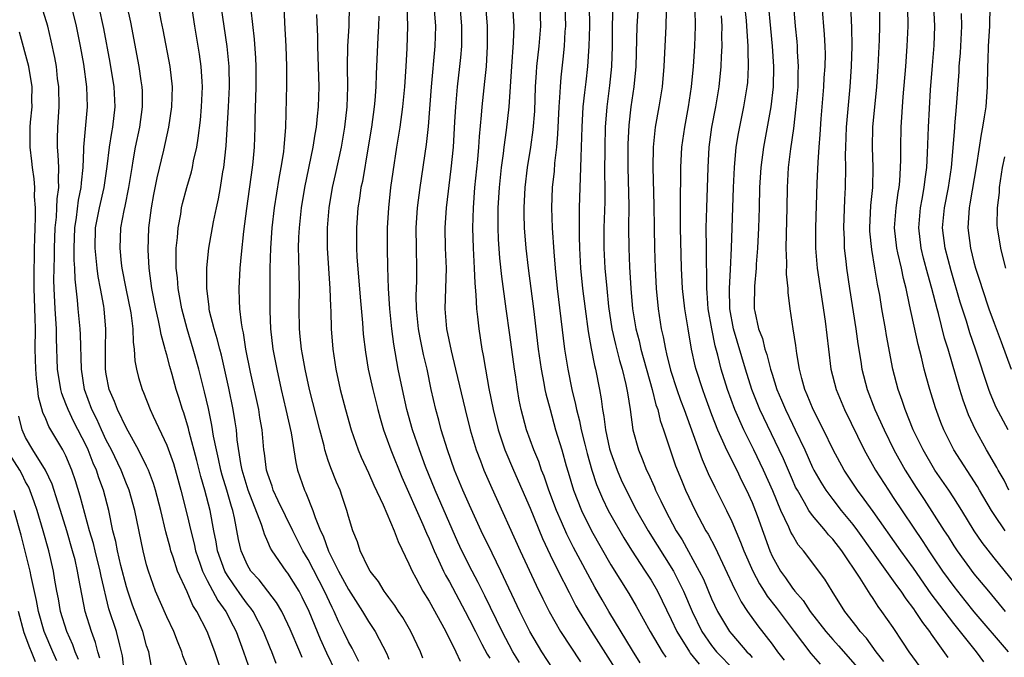
# Model space of a CAD drawing. Units: inches. Extents: x 2634000 to 2635210, y 1494000 to 1497000.
# Drawn here: x 2634406 to 2634504, y 1494304 to 1494368 of the extents above; entities that cross this region are included whole.
import ezdxf

# ---------------------------------------------------------------- set-up
doc = ezdxf.new("R2010")
doc.units = ezdxf.units.IN
doc.header["$MEASUREMENT"] = 0
doc.layers.add('LD26341494_2ft', color=200, linetype='Continuous')

msp = doc.modelspace()

# ---------------------------------------------------------------- linework, layer by layer
at = {"layer": 'LD26341494_2ft'}
for points, elevation in [([(2634434.424, 1494304.424), (2634434.196, 1494305), (2634433.235, 1494307.235), (2634433, 1494307.752), (2634432.385, 1494309), (2634431.88, 1494309.88), (2634431, 1494311.004), (2634430.137, 1494312.137), (2634429.341, 1494313), (2634429, 1494313.571), (2634428.368, 1494315), (2634428.116, 1494316.116), (2634427.721, 1494318.279), (2634427.547, 1494319), (2634427.403, 1494319.403), (2634426.949, 1494321), (2634426.49, 1494322.49), (2634426.356, 1494323), (2634426.124, 1494324.124), (2634425.912, 1494325), (2634425.637, 1494326.363), (2634425.471, 1494327.471), (2634425.12, 1494329.12), (2634424.748, 1494330.748), (2634424.179, 1494333), (2634423.618, 1494335), (2634423.004, 1494337), (2634422.473, 1494339), (2634422.261, 1494340.261), (2634422.117, 1494341), (2634422.043, 1494342.043), (2634421.938, 1494343), (2634421.915, 1494344.086), (2634421.935, 1494345), (2634422.056, 1494346.056), (2634422.108, 1494347), (2634422.376, 1494348.376), (2634422.467, 1494349), (2634422.566, 1494349.435), (2634422.983, 1494351), (2634423.439, 1494352.561), (2634423.536, 1494353), (2634423.648, 1494353.648), (2634423.958, 1494355), (2634424.118, 1494355.882), (2634424.322, 1494357.678), (2634424.448, 1494359), (2634424.536, 1494361), (2634424.491, 1494361.509), (2634424.409, 1494363), (2634424.236, 1494364.235), (2634423.766, 1494367), (2634423.156, 1494371.156)], 9458), ([(2634432.526, 1494371), (2634432.665, 1494367.335), (2634432.807, 1494365), (2634432.872, 1494363), (2634432.855, 1494361.146), (2634432.767, 1494357), (2634432.62, 1494355.38), (2634432.603, 1494355), (2634432.548, 1494354.548), (2634432.306, 1494353), (2634432.097, 1494351.902), (2634431.645, 1494349), (2634431.412, 1494347), (2634431.267, 1494345), (2634431.202, 1494343), (2634431.195, 1494341.195), (2634431.199, 1494338.801), (2634431.27, 1494337), (2634431.511, 1494335), (2634431.888, 1494333), (2634432.32, 1494331), (2634432.796, 1494329), (2634433.308, 1494326.692), (2634433.77, 1494323.769), (2634433.956, 1494323), (2634434.636, 1494321), (2634434.763, 1494320.763), (2634435.48, 1494319), (2634435.705, 1494318.295), (2634436.236, 1494317), (2634436.488, 1494316.489), (2634437.025, 1494314.975), (2634438.029, 1494313), (2634439, 1494311.166), (2634440.398, 1494309), (2634441, 1494307.993), (2634441.664, 1494307), (2634442.803, 1494304.803), (2634443, 1494304.264)], 9464), ([(2634480.439, 1494371), (2634481, 1494365), (2634481.137, 1494363), (2634481.099, 1494361), (2634480.871, 1494359), (2634480.129, 1494355), (2634479.866, 1494353), (2634479.749, 1494351), (2634479.713, 1494349), (2634479.653, 1494347), (2634479.543, 1494345), (2634479.416, 1494343.416), (2634479.401, 1494343), (2634479.233, 1494341.233), (2634479.215, 1494339.215), (2634479.222, 1494339), (2634479.267, 1494338.733), (2634479.65, 1494337), (2634480.028, 1494336.029), (2634480.285, 1494335), (2634480.473, 1494334.473), (2634480.845, 1494333), (2634481, 1494332.494), (2634481.473, 1494331), (2634481.935, 1494329.935), (2634482.308, 1494329), (2634483, 1494327.566), (2634483.289, 1494327), (2634484.231, 1494325), (2634485, 1494323.267), (2634485.132, 1494323), (2634485.807, 1494321.807), (2634486.31, 1494321), (2634487, 1494320.079), (2634487.851, 1494319), (2634489, 1494317.616), (2634489.465, 1494317), (2634491, 1494314.809), (2634493, 1494312.032), (2634493.422, 1494311.423), (2634493.742, 1494311), (2634494.237, 1494310.237), (2634495, 1494309.257), (2634495.183, 1494309), (2634495.886, 1494307.886), (2634496.601, 1494307), (2634496.755, 1494306.755), (2634498.422, 1494304.423)], 9500), ([(2634419.467, 1494303.466), (2634419.2, 1494305), (2634419, 1494305.605), (2634418.606, 1494307), (2634418.153, 1494308.153), (2634417.612, 1494309.612), (2634417.137, 1494311), (2634417, 1494311.449), (2634416.449, 1494313.551), (2634416.104, 1494315), (2634415.938, 1494315.938), (2634415.658, 1494317), (2634415.24, 1494319), (2634414.71, 1494321), (2634414.245, 1494322.245), (2634414.013, 1494323), (2634413.699, 1494323.699), (2634413.203, 1494325), (2634413, 1494325.432), (2634411.791, 1494327.791), (2634411.206, 1494329), (2634411, 1494329.576), (2634410.597, 1494330.597), (2634410.489, 1494331), (2634410.178, 1494333), (2634410.053, 1494336.053), (2634410.048, 1494337), (2634410.007, 1494337.993), (2634409.928, 1494339), (2634409.83, 1494341), (2634409.814, 1494341.814), (2634409.824, 1494343), (2634409.867, 1494344.133), (2634409.865, 1494345), (2634409.94, 1494347), (2634410.057, 1494348.057), (2634410.106, 1494349), (2634410.129, 1494349.871), (2634410.289, 1494351), (2634410.245, 1494351.755), (2634410.283, 1494353), (2634410.241, 1494354.241), (2634410.168, 1494355), (2634410.165, 1494355.835), (2634410.197, 1494357), (2634410.317, 1494359), (2634410.292, 1494361), (2634410.178, 1494361.821), (2634410.047, 1494363), (2634409.895, 1494363.896), (2634409.54, 1494365.541), (2634409.194, 1494367), (2634408.579, 1494369)], 9448), ([(2634423, 1494303.533), (2634422.591, 1494304.591), (2634422.48, 1494305), (2634422.049, 1494306.049), (2634421.688, 1494307), (2634421, 1494308.45), (2634419.889, 1494311), (2634419.17, 1494313), (2634419, 1494313.602), (2634418.645, 1494315), (2634417.831, 1494319), (2634417.267, 1494321), (2634417.195, 1494321.195), (2634417, 1494321.638), (2634416.458, 1494323), (2634415.505, 1494325), (2634415, 1494325.975), (2634414.521, 1494327), (2634414.053, 1494328.053), (2634413.574, 1494329), (2634412.831, 1494331), (2634412.525, 1494333), (2634412.432, 1494336.432), (2634412.402, 1494337), (2634412.217, 1494339), (2634412.157, 1494339.843), (2634411.908, 1494341.908), (2634411.886, 1494343), (2634411.82, 1494343.82), (2634411.818, 1494345), (2634411.872, 1494347), (2634412.039, 1494348.039), (2634412.245, 1494349.755), (2634412.52, 1494351), (2634412.532, 1494351.468), (2634412.695, 1494353), (2634412.77, 1494354.771), (2634412.762, 1494355), (2634413.147, 1494359), (2634413.081, 1494361), (2634412.771, 1494363.229), (2634412.457, 1494365), (2634412.056, 1494367), (2634411.536, 1494369)], 9450), ([(2634426.431, 1494303), (2634425.745, 1494305), (2634424.996, 1494307), (2634423.98, 1494309), (2634423.59, 1494309.59), (2634423, 1494310.945), (2634422.068, 1494313), (2634421.64, 1494314.36), (2634421.41, 1494315), (2634421.318, 1494315.318), (2634420.902, 1494316.902), (2634420.401, 1494319), (2634419.877, 1494321), (2634419.678, 1494321.678), (2634419.173, 1494323), (2634419, 1494323.379), (2634418.2, 1494325), (2634417, 1494327.151), (2634416.12, 1494329), (2634415.814, 1494329.814), (2634415.293, 1494331), (2634415, 1494332.498), (2634414.92, 1494333), (2634414.929, 1494335), (2634414.969, 1494336.969), (2634414.779, 1494339), (2634414.744, 1494339.256), (2634414.419, 1494341), (2634414.182, 1494342.182), (2634414.086, 1494343), (2634413.998, 1494344.002), (2634413.88, 1494345), (2634413.928, 1494347), (2634414.323, 1494349), (2634414.796, 1494351), (2634415.082, 1494353.082), (2634415.302, 1494355), (2634415.542, 1494356.458), (2634415.652, 1494357), (2634415.884, 1494359), (2634415.78, 1494361), (2634415.379, 1494363.379), (2634414.75, 1494366.75), (2634414.25, 1494369)], 9452), ([(2634417.02, 1494369.02), (2634417.39, 1494367.39), (2634418.235, 1494363), (2634418.423, 1494361.577), (2634418.52, 1494361), (2634418.542, 1494360.542), (2634418.548, 1494359), (2634418.283, 1494357), (2634417.87, 1494355), (2634417.642, 1494353.642), (2634417.518, 1494353), (2634417.201, 1494351), (2634416.834, 1494349.166), (2634416.725, 1494348.725), (2634416.402, 1494347), (2634416.325, 1494345), (2634416.474, 1494343.526), (2634416.547, 1494343), (2634416.921, 1494341), (2634417.417, 1494338.583), (2634417.635, 1494337), (2634417.665, 1494335.665), (2634417.775, 1494335), (2634417.827, 1494333.827), (2634417.978, 1494333), (2634418.186, 1494332.186), (2634418.539, 1494331), (2634418.689, 1494330.689), (2634419.362, 1494329), (2634419.65, 1494328.35), (2634421, 1494325.468), (2634421.646, 1494323.646), (2634422.091, 1494322.091), (2634422.384, 1494321), (2634423, 1494318.553), (2634423.365, 1494317), (2634423.704, 1494315.704), (2634423.85, 1494315), (2634424.304, 1494313.696), (2634424.529, 1494313), (2634425, 1494312.071), (2634426.067, 1494310.067), (2634426.85, 1494309), (2634427.572, 1494307.573), (2634427.878, 1494307), (2634428.6, 1494305), (2634429.283, 1494303)], 9454), ([(2634431.845, 1494303.846), (2634431.404, 1494305), (2634431.28, 1494305.28), (2634430.594, 1494307), (2634429.546, 1494309), (2634429.328, 1494309.328), (2634429, 1494309.72), (2634428.461, 1494310.461), (2634427.634, 1494311.634), (2634427, 1494312.564), (2634426.745, 1494313), (2634426.035, 1494315), (2634425.895, 1494315.895), (2634425.666, 1494317), (2634425.285, 1494319), (2634424.761, 1494321), (2634424.36, 1494322.36), (2634423.959, 1494323.959), (2634423.212, 1494326.788), (2634423.135, 1494327.135), (2634422.676, 1494328.676), (2634422.553, 1494329), (2634422.195, 1494330.195), (2634421.934, 1494331), (2634421.523, 1494332.477), (2634421.281, 1494333.281), (2634421, 1494334.437), (2634420.87, 1494334.87), (2634420.85, 1494335), (2634420.436, 1494336.436), (2634420.354, 1494337), (2634420.188, 1494337.812), (2634419.896, 1494339), (2634419.507, 1494341), (2634419.257, 1494343), (2634419.163, 1494344.837), (2634419.22, 1494347), (2634419.464, 1494349), (2634419.697, 1494350.303), (2634420.026, 1494351.974), (2634420.692, 1494354.692), (2634421.208, 1494357), (2634421.504, 1494359), (2634421.553, 1494361), (2634421.328, 1494363), (2634420.63, 1494366.63), (2634420.433, 1494367.567), (2634420.174, 1494369)], 9456), ([(2634437.734, 1494303), (2634436.862, 1494304.862), (2634436.239, 1494306.239), (2634435.098, 1494309), (2634434.421, 1494310.421), (2634434.1, 1494311), (2634433, 1494312.786), (2634432.83, 1494313), (2634431.429, 1494315), (2634431.266, 1494315.266), (2634431, 1494315.911), (2634430.663, 1494316.663), (2634430.578, 1494317), (2634430.396, 1494317.604), (2634429.069, 1494321), (2634428.474, 1494323), (2634428.335, 1494323.665), (2634427.984, 1494326.016), (2634427.898, 1494327), (2634427.787, 1494327.787), (2634427.585, 1494329), (2634427.136, 1494331.136), (2634426.402, 1494334.402), (2634426.236, 1494335), (2634426, 1494336), (2634425.677, 1494337), (2634425.235, 1494338.765), (2634425.192, 1494339), (2634425.183, 1494339.183), (2634424.96, 1494341), (2634424.962, 1494343.038), (2634425.156, 1494345), (2634425.618, 1494347.618), (2634425.917, 1494349), (2634426.123, 1494349.877), (2634426.322, 1494351), (2634426.564, 1494352.564), (2634426.652, 1494353), (2634426.865, 1494355.135), (2634427.1, 1494359), (2634427.203, 1494361), (2634427.167, 1494363), (2634426.973, 1494364.973), (2634426.382, 1494369)], 9460), ([(2634439.078, 1494369), (2634439.028, 1494367), (2634438.911, 1494365), (2634438.876, 1494363), (2634438.91, 1494361), (2634438.835, 1494359), (2634438.603, 1494357), (2634438.273, 1494355), (2634437.691, 1494352.309), (2634437.382, 1494351), (2634437.049, 1494349), (2634436.895, 1494347), (2634436.892, 1494345), (2634437.155, 1494341), (2634437.207, 1494339.206), (2634437.241, 1494338.759), (2634437.303, 1494337), (2634437.458, 1494335), (2634437.741, 1494333), (2634438.179, 1494331), (2634438.714, 1494329), (2634439.277, 1494327), (2634439.972, 1494325), (2634440.276, 1494324.276), (2634441, 1494322.72), (2634441.517, 1494321.517), (2634442.429, 1494319.571), (2634443.525, 1494317), (2634443.914, 1494315.914), (2634445, 1494313.71), (2634445.3, 1494313), (2634445.683, 1494312.317), (2634446.381, 1494311), (2634447, 1494310.002), (2634448.268, 1494307.732), (2634448.66, 1494307), (2634449.645, 1494305), (2634450.077, 1494304.077)], 9468), ([(2634455.952, 1494303.952), (2634455.302, 1494305), (2634454.231, 1494307), (2634452.533, 1494310.533), (2634451.87, 1494311.87), (2634451.26, 1494313), (2634450.244, 1494315), (2634449.853, 1494315.853), (2634447.589, 1494321), (2634446.648, 1494323.352), (2634446.044, 1494325), (2634445.356, 1494327), (2634444.792, 1494329), (2634444.344, 1494331), (2634443.932, 1494333), (2634443.483, 1494335.483), (2634443.29, 1494337), (2634443.097, 1494339), (2634442.969, 1494341), (2634442.891, 1494343.109), (2634442.859, 1494345), (2634442.871, 1494347), (2634442.99, 1494349), (2634443.211, 1494351), (2634443.425, 1494352.575), (2634443.794, 1494355), (2634444.123, 1494357), (2634444.404, 1494359), (2634444.6, 1494361), (2634444.732, 1494363), (2634444.823, 1494364.823), (2634444.897, 1494367), (2634444.836, 1494369)], 9472), ([(2634459.293, 1494303.293), (2634458.178, 1494305), (2634456.975, 1494307), (2634455.978, 1494309), (2634454.103, 1494313), (2634453.229, 1494314.771), (2634452.157, 1494317), (2634451, 1494319.538), (2634450.354, 1494321), (2634449.518, 1494323), (2634448.812, 1494325), (2634448.196, 1494327), (2634447.95, 1494327.95), (2634447.652, 1494329), (2634447.207, 1494331), (2634446.787, 1494333), (2634446.443, 1494334.443), (2634446.103, 1494336.103), (2634445.951, 1494337), (2634445.757, 1494339), (2634445.726, 1494340.274), (2634445.771, 1494341.771), (2634445.776, 1494343), (2634445.736, 1494345), (2634445.716, 1494347), (2634445.845, 1494349), (2634446.099, 1494351), (2634446.727, 1494355.273), (2634446.931, 1494357.069), (2634447.232, 1494361), (2634447.587, 1494365), (2634447.655, 1494367), (2634447.496, 1494369)], 9474), ([(2634450.041, 1494369), (2634450.215, 1494367), (2634450.194, 1494366.194), (2634450.192, 1494365), (2634450.108, 1494363.893), (2634450.019, 1494363), (2634449.785, 1494361), (2634449.602, 1494359), (2634449.526, 1494357.526), (2634449.364, 1494355), (2634449.149, 1494352.851), (2634448.684, 1494349), (2634448.56, 1494347), (2634448.598, 1494345), (2634448.678, 1494343), (2634448.632, 1494341), (2634448.567, 1494339), (2634448.727, 1494337), (2634449.173, 1494334.827), (2634449.626, 1494333), (2634450.569, 1494329), (2634451.081, 1494327), (2634451.669, 1494325), (2634452.091, 1494323.909), (2634452.422, 1494323), (2634453.203, 1494321.203), (2634456.025, 1494315), (2634457.593, 1494311.593), (2634458.251, 1494310.251), (2634458.89, 1494309), (2634460.033, 1494307), (2634462.009, 1494304.009)], 9476), ([(2634452.594, 1494369), (2634452.751, 1494367), (2634452.761, 1494365), (2634452.64, 1494363), (2634452.499, 1494361.501), (2634452.229, 1494359), (2634452.171, 1494358.171), (2634451.954, 1494356.046), (2634451.89, 1494355), (2634451.788, 1494353.788), (2634451.51, 1494351), (2634451.36, 1494349), (2634451.305, 1494347), (2634451.351, 1494345), (2634451.454, 1494343), (2634451.512, 1494341.512), (2634451.635, 1494340.365), (2634451.689, 1494339), (2634451.796, 1494338.204), (2634451.91, 1494337), (2634452.222, 1494335), (2634452.361, 1494334.362), (2634452.573, 1494333), (2634452.921, 1494331.079), (2634453.339, 1494329), (2634453.834, 1494327), (2634454.5, 1494325), (2634455.355, 1494323), (2634457, 1494319.226), (2634458.228, 1494316.228), (2634459, 1494314.591), (2634459.776, 1494313), (2634460.864, 1494310.864), (2634461.554, 1494309.554), (2634461.874, 1494309), (2634463.092, 1494307), (2634465.64, 1494303)], 9478), ([(2634467.916, 1494303.916), (2634467.141, 1494305.141), (2634464.816, 1494309), (2634464.139, 1494310.139), (2634463.409, 1494311.409), (2634461.321, 1494315.322), (2634460.65, 1494316.65), (2634460.132, 1494317.867), (2634459.627, 1494319), (2634458.878, 1494321), (2634458.393, 1494322.393), (2634458.144, 1494323), (2634457.858, 1494323.858), (2634457.374, 1494325), (2634456.659, 1494327), (2634456.13, 1494329), (2634455.933, 1494329.933), (2634455.747, 1494331), (2634455.543, 1494332.457), (2634455.451, 1494333), (2634455, 1494336.401), (2634454.624, 1494339), (2634454.203, 1494342.203), (2634454.017, 1494344.017), (2634453.88, 1494345.88), (2634453.834, 1494347), (2634453.824, 1494347.824), (2634453.837, 1494349), (2634453.964, 1494351), (2634454.173, 1494353), (2634454.365, 1494354.365), (2634454.433, 1494355), (2634454.677, 1494356.677), (2634454.935, 1494359), (2634455.188, 1494363), (2634455.368, 1494365.368), (2634455.414, 1494367), (2634455.286, 1494369)], 9480), ([(2634457.956, 1494369), (2634458.029, 1494367), (2634457.88, 1494365), (2634457.652, 1494363), (2634457.601, 1494362.399), (2634457.52, 1494361), (2634457.427, 1494358.573), (2634457.28, 1494356.72), (2634457.037, 1494355), (2634456.717, 1494353), (2634456.475, 1494351), (2634456.37, 1494349), (2634456.377, 1494348.377), (2634456.421, 1494347), (2634456.591, 1494345), (2634456.818, 1494343), (2634457.338, 1494339), (2634457.819, 1494335), (2634458.099, 1494333), (2634458.374, 1494331.626), (2634458.48, 1494331), (2634458.566, 1494330.566), (2634458.978, 1494329), (2634459.538, 1494327), (2634460.139, 1494325), (2634460.58, 1494323.42), (2634460.783, 1494322.783), (2634461.308, 1494321), (2634462.101, 1494319), (2634463.089, 1494317), (2634465, 1494313.628), (2634466.779, 1494310.779), (2634467.523, 1494309.523), (2634468.908, 1494307), (2634470.102, 1494305), (2634470.452, 1494304.452)], 9482), ([(2634460.449, 1494369), (2634460.504, 1494367), (2634460.463, 1494366.463), (2634460.395, 1494365), (2634460.265, 1494363.735), (2634460.049, 1494361.951), (2634459.969, 1494361), (2634459.918, 1494359.918), (2634459.838, 1494359), (2634459.718, 1494356.282), (2634459.614, 1494355), (2634459.435, 1494353.435), (2634459.388, 1494352.612), (2634459.206, 1494351), (2634459.127, 1494349), (2634459.196, 1494347), (2634459.352, 1494344.648), (2634459.489, 1494343), (2634459.7, 1494341), (2634460.419, 1494335), (2634460.733, 1494333), (2634461.146, 1494331), (2634461.517, 1494329.517), (2634461.604, 1494329), (2634461.902, 1494327.902), (2634462.074, 1494327), (2634462.421, 1494325.579), (2634462.656, 1494324.656), (2634463.115, 1494323), (2634463.575, 1494321.575), (2634464.174, 1494320.175), (2634464.75, 1494319), (2634465, 1494318.536), (2634466.289, 1494316.289), (2634467.062, 1494315.062), (2634468.422, 1494313), (2634469, 1494312.091), (2634469.625, 1494311), (2634471, 1494308.183), (2634471.545, 1494307), (2634472.798, 1494305), (2634472.879, 1494304.879), (2634473.766, 1494303.765)], 9484), ([(2634462.844, 1494369), (2634462.876, 1494367), (2634462.842, 1494365), (2634462.703, 1494363), (2634462.515, 1494361.484), (2634462.406, 1494360.406), (2634462.234, 1494359), (2634462.119, 1494357), (2634462.068, 1494355), (2634462.023, 1494354.023), (2634462.014, 1494353), (2634461.951, 1494351.951), (2634461.938, 1494351), (2634461.868, 1494349), (2634461.878, 1494347.878), (2634461.853, 1494347), (2634461.858, 1494346.142), (2634461.9, 1494345), (2634462.014, 1494343), (2634462.211, 1494341), (2634462.454, 1494339), (2634462.752, 1494336.752), (2634463.052, 1494335.052), (2634463.381, 1494333.381), (2634463.489, 1494333), (2634463.89, 1494331), (2634464.063, 1494330.063), (2634464.187, 1494329), (2634464.328, 1494328.328), (2634464.476, 1494327), (2634464.878, 1494325.122), (2634465, 1494324.703), (2634465.623, 1494323), (2634466.044, 1494322.044), (2634466.53, 1494321), (2634467.567, 1494319), (2634468.694, 1494317), (2634471.202, 1494313), (2634472.215, 1494311), (2634473.061, 1494309), (2634474.04, 1494307), (2634475, 1494305.615), (2634475.493, 1494305), (2634477.222, 1494303.222)], 9486), ([(2634465.203, 1494369.203), (2634465.153, 1494367), (2634465.139, 1494365), (2634465.079, 1494363), (2634464.885, 1494361.115), (2634464.612, 1494359), (2634464.456, 1494357), (2634464.397, 1494355), (2634464.384, 1494352.384), (2634464.408, 1494351), (2634464.401, 1494349.599), (2634464.32, 1494347), (2634464.312, 1494345), (2634464.416, 1494343), (2634464.594, 1494341), (2634464.778, 1494339.222), (2634465.113, 1494337), (2634465.461, 1494335.461), (2634465.866, 1494333.866), (2634466.132, 1494333), (2634466.5, 1494331.5), (2634466.602, 1494331), (2634466.644, 1494330.644), (2634466.914, 1494329), (2634467.195, 1494327), (2634467.735, 1494325), (2634468.117, 1494324.117), (2634468.543, 1494323), (2634468.699, 1494322.698), (2634469.32, 1494321.32), (2634469.45, 1494321), (2634469.974, 1494319.974), (2634470.415, 1494319), (2634471.491, 1494317), (2634472.078, 1494316.078), (2634473.775, 1494313), (2634474.183, 1494312.183), (2634475, 1494310.255), (2634475.595, 1494309), (2634476.783, 1494307), (2634477, 1494306.73), (2634478.498, 1494305), (2634478.752, 1494304.752), (2634479, 1494304.449)], 9488), ([(2634467.704, 1494369), (2634467.59, 1494367), (2634467.487, 1494363), (2634467.299, 1494361), (2634467.001, 1494358.999), (2634466.807, 1494357.193), (2634466.707, 1494355.294), (2634466.693, 1494353), (2634466.793, 1494349.207), (2634466.771, 1494347), (2634466.776, 1494345), (2634466.858, 1494343.142), (2634466.984, 1494341), (2634467.144, 1494339), (2634467.478, 1494337), (2634467.803, 1494335.803), (2634467.984, 1494335), (2634469.092, 1494331), (2634469.477, 1494329.477), (2634469.658, 1494329), (2634469.908, 1494327.908), (2634470.24, 1494327), (2634470.891, 1494325), (2634471.43, 1494323.43), (2634471.996, 1494321.996), (2634472.419, 1494321), (2634473.366, 1494319), (2634474.432, 1494317), (2634474.647, 1494316.647), (2634475.332, 1494315.331), (2634477.251, 1494311.251), (2634477.397, 1494311), (2634477.935, 1494309.935), (2634478.553, 1494309), (2634479.569, 1494307.569), (2634481, 1494305.742), (2634481.541, 1494305), (2634482.172, 1494304.172)], 9490), ([(2634496.022, 1494303), (2634494.593, 1494305), (2634493.965, 1494305.965), (2634493, 1494307.396), (2634491.882, 1494309), (2634491.498, 1494309.498), (2634491, 1494310.28), (2634490.695, 1494310.695), (2634489.711, 1494312.288), (2634487.892, 1494315), (2634487, 1494316.163), (2634486.591, 1494316.591), (2634486.272, 1494317), (2634485, 1494318.491), (2634484.647, 1494319), (2634484.215, 1494319.785), (2634483.494, 1494321), (2634483.326, 1494321.326), (2634483, 1494322.026), (2634482.107, 1494324.108), (2634481.696, 1494325), (2634479.785, 1494329), (2634478.989, 1494330.989), (2634478.35, 1494333), (2634477.159, 1494337), (2634476.802, 1494339), (2634476.761, 1494341), (2634476.878, 1494342.878), (2634476.97, 1494345), (2634477.157, 1494351), (2634477.248, 1494353), (2634477.432, 1494355), (2634477.648, 1494356.353), (2634478.201, 1494359), (2634478.529, 1494361), (2634478.571, 1494361.428), (2634478.667, 1494363), (2634478.62, 1494364.62), (2634478.63, 1494365), (2634478.505, 1494366.505), (2634478.491, 1494367), (2634478.446, 1494367.554), (2634478.302, 1494369)], 9498), ([(2634501.993, 1494303.993), (2634501.267, 1494305), (2634499, 1494307.812), (2634497.605, 1494309.605), (2634496.748, 1494310.748), (2634495, 1494313.274), (2634493.761, 1494315), (2634491, 1494318.914), (2634490.127, 1494320.127), (2634489.45, 1494321), (2634488.132, 1494323), (2634487.057, 1494325), (2634486.094, 1494327), (2634485.055, 1494329), (2634484.466, 1494330.467), (2634484.223, 1494331), (2634483.933, 1494332.067), (2634483.713, 1494333), (2634483.45, 1494334.55), (2634483.36, 1494335.361), (2634483.091, 1494337), (2634482.795, 1494339), (2634482.589, 1494340.589), (2634482.575, 1494341), (2634482.418, 1494342.418), (2634482.452, 1494343.549), (2634482.387, 1494345), (2634482.41, 1494346.41), (2634482.486, 1494349), (2634482.516, 1494351), (2634482.629, 1494353), (2634482.843, 1494354.843), (2634483.134, 1494356.866), (2634483.393, 1494359), (2634483.569, 1494361), (2634483.588, 1494362.412), (2634483.615, 1494363), (2634483.51, 1494364.49), (2634483.496, 1494365), (2634483.462, 1494365.462), (2634483.307, 1494367), (2634483.147, 1494369)], 9502), ([(2634485.924, 1494369), (2634486.155, 1494366.155), (2634486.212, 1494365), (2634486.235, 1494364.235), (2634486.216, 1494363), (2634486.133, 1494361.867), (2634486.094, 1494361), (2634485.825, 1494357.825), (2634485.726, 1494356.274), (2634485.615, 1494355), (2634485.511, 1494353.511), (2634485.426, 1494351.426), (2634485.277, 1494347), (2634485.287, 1494345), (2634485.46, 1494343), (2634486.251, 1494337.75), (2634486.573, 1494335), (2634486.828, 1494333), (2634487.331, 1494331), (2634488.163, 1494329), (2634490.124, 1494325), (2634491.232, 1494323), (2634492.514, 1494321), (2634493, 1494320.302), (2634495.94, 1494315.94), (2634496.539, 1494315), (2634497, 1494314.316), (2634497.896, 1494313), (2634499, 1494311.459), (2634499.355, 1494311), (2634500.096, 1494310.096), (2634501, 1494308.945), (2634504.382, 1494305)], 9504), ([(2634488.758, 1494369), (2634488.867, 1494366.867), (2634488.895, 1494365), (2634488.828, 1494363), (2634488.68, 1494361), (2634488.344, 1494357), (2634488.262, 1494355), (2634488.244, 1494354.244), (2634488.265, 1494353), (2634488.246, 1494351), (2634488.174, 1494349.826), (2634488.065, 1494347), (2634488.128, 1494345.872), (2634488.147, 1494345), (2634488.306, 1494343.694), (2634488.371, 1494343), (2634488.655, 1494341), (2634489.293, 1494337), (2634489.501, 1494335.502), (2634489.772, 1494333.773), (2634489.898, 1494333), (2634490.407, 1494331), (2634491.182, 1494329), (2634492.083, 1494327), (2634493.053, 1494325), (2634494.166, 1494323), (2634495.272, 1494321.272), (2634496.079, 1494320.079), (2634498.049, 1494317), (2634498.433, 1494316.433), (2634499, 1494315.511), (2634499.339, 1494315), (2634501, 1494312.729), (2634502.424, 1494311), (2634504.098, 1494309)], 9506), ([(2634505, 1494311.874), (2634503, 1494314.32), (2634501.82, 1494315.821), (2634501.027, 1494317), (2634499.794, 1494319), (2634499, 1494320.253), (2634498.511, 1494321), (2634497.137, 1494323), (2634495.948, 1494325), (2634494.979, 1494327), (2634494.171, 1494329), (2634493.891, 1494329.891), (2634493.48, 1494331), (2634492.973, 1494333), (2634492.345, 1494336.345), (2634492.243, 1494337), (2634491.88, 1494339), (2634491.656, 1494340.343), (2634491.436, 1494341.436), (2634491.187, 1494343), (2634490.863, 1494344.863), (2634490.691, 1494346.692), (2634490.675, 1494347), (2634490.788, 1494349.213), (2634490.967, 1494351), (2634491.002, 1494353), (2634490.941, 1494355), (2634490.988, 1494357), (2634491.365, 1494361), (2634491.519, 1494363), (2634491.652, 1494365.652), (2634491.683, 1494367), (2634491.679, 1494369)], 9508), ([(2634504.092, 1494317), (2634503, 1494318.592), (2634502.736, 1494319), (2634501.562, 1494321), (2634501.365, 1494321.365), (2634499.011, 1494325), (2634498.002, 1494327), (2634497.72, 1494327.72), (2634497.189, 1494329.189), (2634496.635, 1494331), (2634496.267, 1494332.267), (2634496.077, 1494333), (2634495.793, 1494334.207), (2634495.455, 1494335.455), (2634494.626, 1494339.374), (2634494.266, 1494341), (2634494, 1494342), (2634493.801, 1494343), (2634493.466, 1494344.533), (2634493.351, 1494345), (2634493.131, 1494347), (2634493.272, 1494349), (2634493.48, 1494350.52), (2634493.57, 1494351), (2634493.642, 1494351.642), (2634493.732, 1494353), (2634493.749, 1494353.749), (2634493.737, 1494355), (2634493.775, 1494357), (2634493.991, 1494359.991), (2634494.246, 1494363), (2634494.395, 1494365), (2634494.469, 1494367), (2634494.47, 1494367.53), (2634494.422, 1494369)], 9510), ([(2634504.468, 1494321), (2634503.99, 1494321.99), (2634503.4, 1494323), (2634503.267, 1494323.266), (2634502.255, 1494325), (2634501.138, 1494327), (2634500.467, 1494328.468), (2634499.928, 1494329.927), (2634499.596, 1494331), (2634498.427, 1494335), (2634498.082, 1494336.082), (2634497.478, 1494338.522), (2634497.339, 1494339), (2634496.828, 1494341), (2634496.42, 1494342.42), (2634496.01, 1494344.01), (2634495.769, 1494345), (2634495.52, 1494347), (2634495.688, 1494349), (2634495.864, 1494349.863), (2634496.07, 1494351), (2634496.16, 1494351.84), (2634496.327, 1494353), (2634496.396, 1494354.396), (2634496.479, 1494357), (2634496.693, 1494360.693), (2634496.889, 1494363.11), (2634497.071, 1494365.071), (2634497.136, 1494367), (2634497.03, 1494369)], 9512), ([(2634502.581, 1494369), (2634502.533, 1494367), (2634502.422, 1494365), (2634502.383, 1494363.617), (2634502.35, 1494363), (2634502.313, 1494361), (2634502.171, 1494359), (2634501.997, 1494358.004), (2634501.856, 1494357), (2634501.705, 1494356.295), (2634501.254, 1494353.255), (2634500.603, 1494349.397), (2634500.517, 1494349), (2634500.384, 1494347), (2634500.654, 1494345), (2634501, 1494343.605), (2634501.167, 1494343), (2634501.616, 1494341.616), (2634501.797, 1494341), (2634502.477, 1494339), (2634503, 1494337.562), (2634503.707, 1494335.706), (2634504.682, 1494333)], 9516), ([(2634440.039, 1494304.039), (2634439.356, 1494305.356), (2634439, 1494305.993), (2634438.523, 1494307), (2634438.014, 1494308.014), (2634437.572, 1494309), (2634437.372, 1494309.372), (2634436.612, 1494311), (2634435, 1494314.148), (2634434.489, 1494315), (2634433.49, 1494317), (2634432.049, 1494319.951), (2634431.552, 1494321), (2634431.423, 1494321.423), (2634431, 1494322.591), (2634430.878, 1494323), (2634430.679, 1494324.679), (2634430.622, 1494325), (2634430.445, 1494327), (2634430.23, 1494328.23), (2634430.115, 1494329), (2634429.294, 1494332.706), (2634428.844, 1494335), (2634428.598, 1494336.598), (2634428.494, 1494337), (2634428.387, 1494337.612), (2634428.243, 1494339), (2634428.205, 1494339.795), (2634428.18, 1494341), (2634428.28, 1494343), (2634428.401, 1494344.401), (2634428.638, 1494346.638), (2634428.929, 1494348.929), (2634429.488, 1494353), (2634429.551, 1494353.551), (2634429.68, 1494355), (2634429.762, 1494357), (2634429.765, 1494357.765), (2634429.852, 1494361), (2634429.861, 1494363), (2634429.835, 1494363.835), (2634429.704, 1494365.704), (2634429.373, 1494368.627)], 9462), ([(2634446.38, 1494304.38), (2634446.14, 1494305), (2634445.195, 1494307), (2634444.387, 1494308.387), (2634443.965, 1494309), (2634443.589, 1494309.589), (2634443, 1494310.381), (2634442.752, 1494310.752), (2634442.551, 1494311), (2634441.971, 1494311.971), (2634441.162, 1494313), (2634441, 1494313.299), (2634440.176, 1494315), (2634439.881, 1494315.881), (2634439.422, 1494317), (2634439, 1494318.396), (2634438.843, 1494319), (2634438.39, 1494320.39), (2634438.166, 1494321), (2634437.807, 1494321.807), (2634437.244, 1494323.244), (2634437, 1494323.969), (2634436.672, 1494325), (2634436.577, 1494325.423), (2634436.156, 1494327), (2634435.13, 1494331), (2634434.704, 1494333), (2634434.462, 1494334.462), (2634434.354, 1494335), (2634434.23, 1494336.23), (2634434.133, 1494337), (2634434.113, 1494339), (2634434.151, 1494341), (2634434.066, 1494344.066), (2634434.064, 1494345), (2634434.095, 1494346.095), (2634434.145, 1494347), (2634434.36, 1494349), (2634434.693, 1494351), (2634435.513, 1494355), (2634435.7, 1494356.3), (2634435.829, 1494357), (2634435.918, 1494358.082), (2634436.031, 1494359), (2634436.091, 1494361), (2634436.005, 1494364.005), (2634435.953, 1494365), (2634435.953, 1494365.953), (2634435.857, 1494368.143)], 9466), ([(2634442.021, 1494367.979), (2634441.988, 1494367), (2634441.912, 1494365.912), (2634441.746, 1494362.254), (2634441.718, 1494361), (2634441.62, 1494359.62), (2634441.559, 1494359), (2634441.281, 1494357), (2634440.97, 1494355.03), (2634440.381, 1494351.619), (2634440.234, 1494351), (2634440.089, 1494349.911), (2634439.937, 1494349), (2634439.799, 1494347), (2634439.808, 1494345), (2634439.846, 1494344.153), (2634440.149, 1494340.149), (2634440.389, 1494337.612), (2634440.475, 1494336.475), (2634440.684, 1494334.684), (2634440.963, 1494333), (2634441.407, 1494331), (2634441.914, 1494329), (2634442.145, 1494328.145), (2634442.482, 1494327), (2634443.204, 1494325), (2634444.298, 1494322.298), (2634446.381, 1494317.619), (2634446.648, 1494317), (2634446.743, 1494316.743), (2634447, 1494316.179), (2634447.485, 1494315), (2634447.931, 1494314.069), (2634448.409, 1494313), (2634448.605, 1494312.605), (2634449, 1494311.929), (2634450.574, 1494309), (2634451, 1494308.181), (2634451.578, 1494307), (2634452.233, 1494305.767), (2634452.751, 1494304.751), (2634453, 1494304.375)], 9470), ([(2634470.498, 1494368.498), (2634470.46, 1494367), (2634470.272, 1494363), (2634470.088, 1494361), (2634469.765, 1494359), (2634469.408, 1494357), (2634469.188, 1494355), (2634469.156, 1494353), (2634469.271, 1494349.271), (2634469.293, 1494347), (2634469.333, 1494345), (2634469.41, 1494343), (2634469.51, 1494341), (2634469.688, 1494339), (2634470.007, 1494337), (2634470.205, 1494336.205), (2634470.411, 1494335), (2634470.54, 1494334.54), (2634470.907, 1494332.907), (2634471.533, 1494331), (2634471.922, 1494329.922), (2634472.282, 1494329), (2634474.047, 1494324.047), (2634474.669, 1494322.669), (2634475.313, 1494321.313), (2634476.469, 1494319), (2634477, 1494317.901), (2634477.871, 1494315.871), (2634478.187, 1494315), (2634479.069, 1494313), (2634479.739, 1494311.74), (2634480.22, 1494311), (2634480.51, 1494310.51), (2634481.381, 1494309.382), (2634483.178, 1494307), (2634484.842, 1494304.842), (2634485.757, 1494303.757)], 9492), ([(2634473.338, 1494368.661), (2634473.362, 1494367), (2634473.298, 1494365), (2634473.163, 1494363), (2634472.974, 1494361), (2634472.677, 1494359), (2634472.298, 1494357), (2634472.007, 1494355), (2634471.914, 1494353), (2634471.925, 1494351.925), (2634471.874, 1494350.126), (2634471.875, 1494347), (2634471.975, 1494343), (2634472.078, 1494341), (2634472.302, 1494339), (2634472.624, 1494337), (2634472.963, 1494335), (2634473.33, 1494333.329), (2634473.417, 1494333), (2634474.077, 1494331), (2634474.335, 1494330.335), (2634475, 1494328.503), (2634475.58, 1494327), (2634476.087, 1494325.913), (2634476.475, 1494325), (2634477.491, 1494323), (2634477.974, 1494321.974), (2634478.466, 1494321), (2634479, 1494319.803), (2634479.51, 1494318.49), (2634480.767, 1494315), (2634481, 1494314.48), (2634481.821, 1494313), (2634482.321, 1494312.322), (2634483, 1494311.308), (2634483.147, 1494311.147), (2634483.243, 1494311), (2634484.072, 1494310.072), (2634484.768, 1494309), (2634486.312, 1494307), (2634487, 1494306.21), (2634487.585, 1494305.585), (2634489.454, 1494303.454)], 9494), ([(2634492.051, 1494304.051), (2634491.314, 1494305), (2634490.345, 1494306.345), (2634489.734, 1494307), (2634489.429, 1494307.429), (2634488.196, 1494309), (2634486.939, 1494311), (2634486.211, 1494312.211), (2634484.114, 1494315), (2634483.59, 1494315.59), (2634483, 1494316.585), (2634482.855, 1494316.855), (2634482.653, 1494317.346), (2634481.87, 1494319), (2634481.052, 1494320.948), (2634480.141, 1494323), (2634479.181, 1494325), (2634478.174, 1494327), (2634477.296, 1494329), (2634476.572, 1494331), (2634475.952, 1494333), (2634475.606, 1494334.394), (2634475.334, 1494335.334), (2634475.005, 1494337), (2634474.667, 1494339), (2634474.558, 1494340.558), (2634474.51, 1494341), (2634474.516, 1494342.516), (2634474.483, 1494343.517), (2634474.488, 1494345), (2634474.468, 1494347), (2634474.506, 1494349), (2634474.657, 1494353), (2634474.769, 1494355), (2634475.034, 1494357), (2634475.413, 1494359), (2634475.747, 1494361), (2634475.958, 1494363), (2634475.987, 1494363.987), (2634476.052, 1494365), (2634476.018, 1494366.018), (2634476.033, 1494367), (2634475.982, 1494368.018)], 9496), ([(2634504.401, 1494327), (2634503.21, 1494329.21), (2634502.616, 1494330.616), (2634502.483, 1494331), (2634501.162, 1494335), (2634500.598, 1494336.597), (2634500.249, 1494337.751), (2634499.637, 1494339.637), (2634498.746, 1494342.746), (2634498.161, 1494345), (2634497.895, 1494347), (2634498.063, 1494349), (2634498.467, 1494351), (2634498.77, 1494353), (2634499.088, 1494356.912), (2634499.117, 1494357.117), (2634499.284, 1494359), (2634499.519, 1494362.482), (2634499.532, 1494363), (2634499.655, 1494364.344), (2634499.791, 1494367), (2634499.757, 1494368.243)], 9514), ([(2634416.769, 1494303), (2634416.592, 1494304.592), (2634416.514, 1494305), (2634416.33, 1494305.67), (2634415.999, 1494307), (2634415.263, 1494309.263), (2634414.482, 1494312.482), (2634414.394, 1494313), (2634413.88, 1494315), (2634413.717, 1494315.717), (2634413.328, 1494317), (2634412.423, 1494320.423), (2634411.943, 1494321.943), (2634411.589, 1494323), (2634411, 1494324.413), (2634410.707, 1494325), (2634409.318, 1494327.318), (2634409, 1494328.074), (2634408.702, 1494328.702), (2634408.275, 1494330.275), (2634408.203, 1494331), (2634408.066, 1494332.066), (2634408.004, 1494333), (2634407.962, 1494335), (2634407.968, 1494337), (2634407.952, 1494338.048), (2634407.854, 1494341), (2634407.851, 1494343), (2634407.883, 1494343.883), (2634407.894, 1494345), (2634407.932, 1494345.932), (2634407.935, 1494347), (2634407.988, 1494347.988), (2634407.968, 1494349), (2634407.893, 1494350.108), (2634407.92, 1494351), (2634407.866, 1494351.866), (2634407.693, 1494353), (2634407.631, 1494353.631), (2634407.438, 1494355), (2634407.446, 1494357), (2634407.476, 1494357.476), (2634407.638, 1494359), (2634407.632, 1494359.632), (2634407.652, 1494361), (2634407.33, 1494363), (2634406.411, 1494366.412)], 9446), ([(2634504.042, 1494354.042), (2634503.808, 1494353), (2634503.5, 1494351), (2634503.489, 1494350.511), (2634503.299, 1494349), (2634503.278, 1494347.278), (2634503.306, 1494347), (2634503.624, 1494345), (2634503.815, 1494344.185), (2634504.131, 1494343)], 9518), ([(2634414.363, 1494304.362), (2634414.169, 1494305), (2634413.927, 1494305.928), (2634413.54, 1494307), (2634412.914, 1494309), (2634412.272, 1494312.272), (2634412.161, 1494313), (2634411.906, 1494314.095), (2634411.665, 1494315), (2634411.076, 1494317), (2634410.457, 1494319), (2634410.183, 1494319.817), (2634409.618, 1494321.618), (2634408.986, 1494322.986), (2634407.727, 1494325), (2634407, 1494326.23), (2634406.644, 1494327), (2634406.342, 1494328.342)], 9444), ([(2634412.229, 1494304.229), (2634411.911, 1494305), (2634411.684, 1494305.684), (2634411.098, 1494307), (2634410.474, 1494309), (2634410.256, 1494310.256), (2634410.099, 1494311), (2634409.894, 1494312.106), (2634409.753, 1494313), (2634409.29, 1494315), (2634408.743, 1494317), (2634408.149, 1494319), (2634407.861, 1494319.861), (2634407.31, 1494321.31), (2634407, 1494321.848), (2634406.621, 1494322.621), (2634406.416, 1494323), (2634405.154, 1494325)], 9442), ([(2634410.103, 1494304.103), (2634409.699, 1494305), (2634408.849, 1494307), (2634408.278, 1494309), (2634408.084, 1494310.084), (2634407.552, 1494312.448), (2634407.456, 1494313), (2634406.567, 1494316.567), (2634405.87, 1494319)], 9440), ([(2634407.993, 1494303.993), (2634407.573, 1494305), (2634407.405, 1494305.405), (2634406.865, 1494306.865), (2634406.303, 1494309)], 9438)]:
    msp.add_lwpolyline(points, dxfattribs=dict(at, elevation=elevation))

doc.saveas('drawing.dxf')
